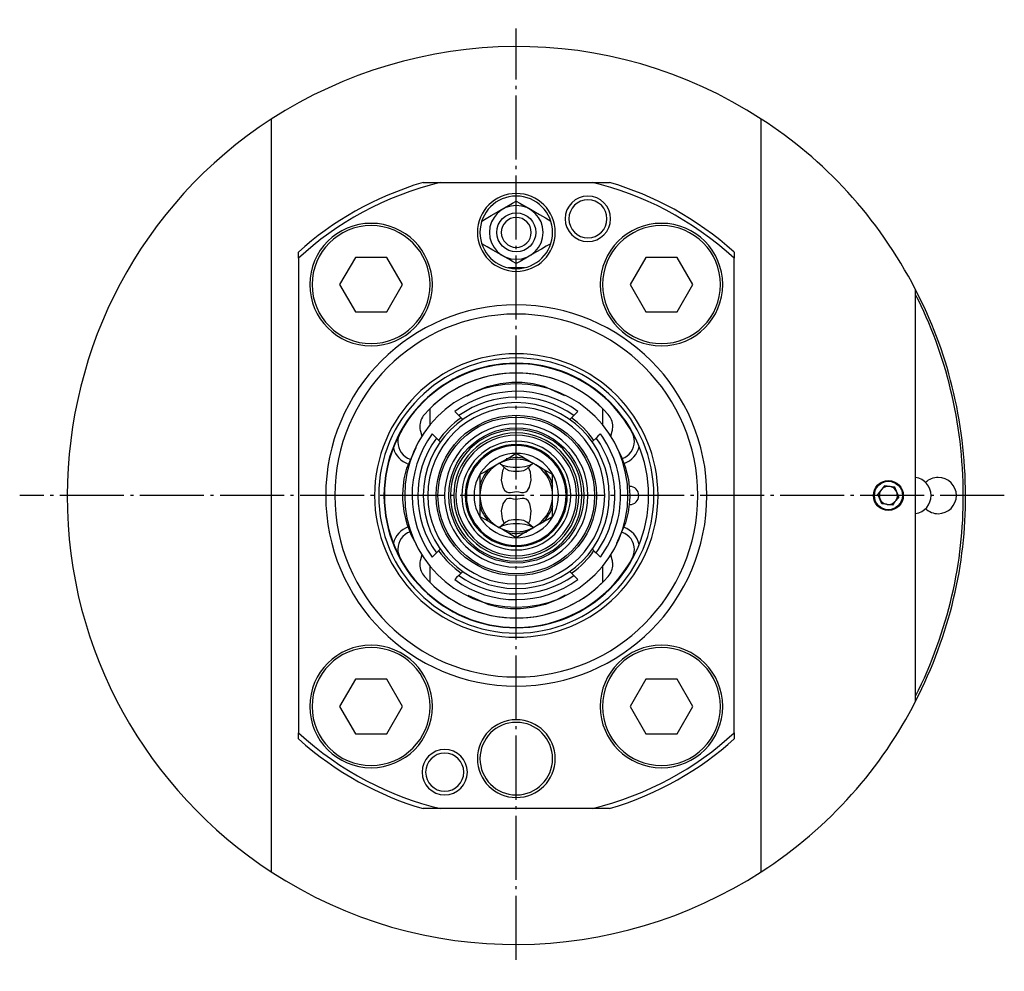
# Model space of a CAD drawing. Extents: x 11 to 260, y -99 to 251.
# Drawn here: x 11 to 120, y -99 to 6 of the extents above; entities that cross this region are included whole.
import ezdxf

# ---------------------------------------------------------------- set-up
doc = ezdxf.new("R2010")
doc.units = 0
doc.header["$MEASUREMENT"] = 0
doc.linetypes.add('AI-LINETYPE-3', pattern=[8.819444, 7.055556, -0.705556, 0.352778, -0.705556])
doc.linetypes.add('AI-LINETYPE-4', pattern=[8.819444, 7.055556, -0.705556, 0.352778, -0.705556])
doc.layers.add('STANDARDEBENE', color=7, linetype='CONTINUOUS')

msp = doc.modelspace()

# ---------------------------------------------------------------- linework, layer by layer
at = {"layer": 'STANDARDEBENE', "color": 250, "linetype": 'AI-LINETYPE-3'}
msp.add_lwpolyline([(65.79, -97.49), (65.79, 5.15)], dxfattribs=at)
at = {"layer": 'STANDARDEBENE', "color": 7}
for points in [[(38.79, -4.84), (38.79, -87.81)], [(92.79, -87.81), (92.79, -4.84)], [(55.51, -11.83), (56.58, -11.83), (57.42, -11.83)], [(57.42, -11.83), (74.16, -11.83)], [(74.16, -11.83), (75.23, -11.83), (76.07, -11.83)], [(61.99, -16.08), (62.48, -15.79), (63.02, -15.48), (63.62, -15.14), (64.17, -14.82), (64.73, -14.49), (65.38, -14.12), (65.79, -13.88)], [(65.79, -13.88), (66.19, -14.11), (66.63, -14.37), (67.16, -14.67), (67.71, -14.99), (68.36, -15.36), (69.01, -15.74), (69.59, -16.08)], [(41.79, -20.17), (41.79, -19.79), (41.79, -19.49)], [(65.79, -20.77), (65.39, -20.54), (64.95, -20.29), (64.42, -19.98), (63.87, -19.66), (63.22, -19.29), (62.57, -18.91), (61.99, -18.58)], [(69.59, -18.58), (69.1, -18.86), (68.56, -19.17), (67.96, -19.52), (67.41, -19.83), (66.85, -20.16), (66.2, -20.53), (65.79, -20.77)], [(89.79, -19.49), (89.79, -19.87), (89.79, -20.17)], [(41.79, -20.17), (41.79, -72.48)], [(48.06, -20.08), (46.32, -23.08)], [(51.52, -20.08), (48.06, -20.08)], [(53.25, -23.08), (51.52, -20.08)], [(80.06, -20.08), (78.32, -23.08)], [(83.52, -20.08), (80.06, -20.08)], [(85.25, -23.08), (83.52, -20.08)], [(89.79, -72.48), (89.79, -20.17)], [(66.68, -21.23), (64.9, -21.23)], [(46.32, -23.08), (48.06, -26.08)], [(51.52, -26.08), (53.25, -23.08)], [(78.32, -23.08), (80.06, -26.08)], [(83.52, -26.08), (85.25, -23.08)], [(109.79, -69), (109.79, -23.65)], [(48.06, -26.08), (51.52, -26.08)], [(80.06, -26.08), (83.52, -26.08)], [(60.38, -35.33), (61.39, -34.79), (62.62, -34.32), (64.02, -33.98), (65.31, -33.84), (65.74, -33.83), (65.79, -33.83)], [(65.79, -33.83), (65.84, -33.83), (66.44, -33.85), (67.64, -33.99), (68.81, -34.27), (71.09, -35.3)], [(56.29, -38.51), (56.29, -36.73)], [(75.29, -36.73), (75.29, -38.51)], [(59, -37.06), (59.02, -37.08)], [(59.02, -37.08), (59.26, -37.32), (59.46, -37.52)], [(59.46, -37.52), (59.86, -37.92), (59.89, -37.95)], [(71.66, -37.98), (71.98, -37.66), (72.12, -37.52)], [(72.12, -37.52), (72.37, -37.27), (72.56, -37.08)], [(72.56, -37.08), (72.58, -37.06), (72.58, -37.06)], [(78.57, -39.42), (78.32, -38.97), (77.97, -38.41), (77.65, -37.93)], [(55.23, -39.24), (55.37, -39.79)], [(56.54, -39.55), (56.52, -39.54), (56.52, -39.54)], [(56.98, -39.99), (56.74, -39.75), (56.54, -39.55)], [(57.44, -40.45), (57.12, -40.13), (56.98, -39.99)], [(74.6, -39.99), (74.2, -40.39), (74.14, -40.45)], [(75.04, -39.55), (74.79, -39.8), (74.6, -39.99)], [(75.05, -39.54), (75.04, -39.55)], [(76.2, -39.79), (76.35, -39.24)], [(53.29, -46.33), (53.29, -46.28), (53.31, -45.68), (53.45, -44.48), (53.73, -43.3), (54.76, -41.03)], [(76.8, -40.94), (77.32, -41.93), (77.8, -43.16), (78.14, -44.56), (78.28, -45.85), (78.29, -46.28), (78.29, -46.33)], [(65.79, -41.71), (65.25, -42.02), (64.66, -42.36), (63.95, -42.77), (63.21, -43.2), (62.76, -43.45), (62.35, -43.7), (61.79, -44.02)], [(69.79, -44.02), (69.25, -43.71), (68.67, -43.37), (67.95, -42.96), (67.21, -42.53), (66.76, -42.27), (66.35, -42.03), (65.79, -41.71)], [(63.93, -42.78), (64.62, -43.39)], [(63.93, -42.78), (64.28, -42.98), (64.81, -43.13), (65.45, -43.2), (66.13, -43.2), (66.77, -43.13), (67.3, -42.98), (67.65, -42.78)], [(64.46, -43.24), (64.27, -43.62), (64.14, -44.63), (64.31, -45.4), (64.49, -45.73), (64.71, -45.93), (64.92, -46.01), (65.16, -46), (65.61, -45.92), (65.79, -45.9)], [(64.62, -43.39), (64.97, -43.56), (65.49, -43.65), (66.09, -43.65), (66.61, -43.56), (66.95, -43.39)], [(65.79, -45.9), (66.08, -45.93), (66.35, -45.99), (66.6, -46.01), (66.84, -45.94), (67.03, -45.79), (67.26, -45.41), (67.43, -44.63), (67.35, -43.76), (67.14, -43.23)], [(66.95, -43.39), (67.65, -42.78)], [(61.79, -44.02), (61.79, -44.63), (61.79, -45.31), (61.79, -46.16), (61.79, -46.33)], [(69.79, -46.33), (69.79, -45.41), (69.79, -44.82), (69.79, -44.26), (69.79, -44.02)], [(106.35, -45.26), (105.64, -46.17)], [(107.49, -45.41), (106.35, -45.26)], [(107.93, -46.47), (107.49, -45.41)], [(54.78, -51.72), (54.25, -50.73), (53.78, -49.49), (53.44, -48.09), (53.3, -46.81), (53.29, -46.38), (53.29, -46.33)], [(61.79, -46.33), (61.79, -47.25), (61.79, -47.84), (61.79, -48.39), (61.79, -48.64)], [(65.79, -46.75), (65.5, -46.72), (65.23, -46.66), (64.98, -46.64), (64.74, -46.71), (64.55, -46.86), (64.31, -47.24), (64.14, -48.03), (64.23, -48.89), (64.44, -49.43)], [(67.12, -49.42), (67.31, -49.04), (67.43, -48.02), (67.27, -47.25), (67.08, -46.93), (66.87, -46.73), (66.65, -46.65), (66.42, -46.65), (65.97, -46.74), (65.79, -46.75)], [(69.79, -48.64), (69.79, -48.03), (69.79, -47.34), (69.79, -46.49), (69.79, -46.33)], [(78.29, -46.33), (78.29, -46.38), (78.27, -46.98), (78.12, -48.17), (77.84, -49.35), (76.82, -51.62)], [(106.57, -47.3), (106.08, -47.24), (105.64, -46.17)], [(107.93, -46.47), (107.63, -46.86)], [(107.52, -47), (107.23, -47.39), (106.75, -47.33)], [(61.79, -48.64), (62.32, -48.94), (62.91, -49.28), (63.63, -49.7), (64.37, -50.12), (64.81, -50.38), (65.23, -50.62), (65.79, -50.94)], [(65.79, -50.94), (66.32, -50.64), (66.91, -50.3), (67.63, -49.88), (68.37, -49.46), (68.81, -49.2), (69.23, -48.96), (69.79, -48.64)], [(64.62, -49.26), (63.93, -49.87)], [(67.65, -49.87), (67.3, -49.67), (66.77, -49.53), (66.13, -49.45), (65.45, -49.45), (64.81, -49.53), (64.28, -49.67), (63.93, -49.87)], [(66.95, -49.26), (66.61, -49.1), (66.09, -49), (65.49, -49), (64.97, -49.1), (64.62, -49.26)], [(67.65, -49.87), (66.95, -49.26)], [(55.37, -52.87), (55.23, -53.41)], [(56.52, -53.12), (56.54, -53.1)], [(56.54, -53.1), (56.79, -52.85), (56.98, -52.66)], [(56.98, -52.66), (57.38, -52.26), (57.43, -52.21)], [(74.15, -52.21), (74.46, -52.52), (74.6, -52.66)], [(74.6, -52.66), (74.84, -52.91), (75.04, -53.1)], [(75.04, -53.1), (75.05, -53.12), (75.05, -53.12)], [(76.35, -53.41), (76.2, -52.87)], [(56.29, -55.92), (56.29, -54.14)], [(75.29, -54.14), (75.29, -55.92)], [(77.65, -54.72), (78.08, -54.07), (78.36, -53.62), (78.57, -53.24)], [(59.46, -55.14), (59.21, -55.38), (59.02, -55.57)], [(59.92, -54.67), (59.6, -54.99), (59.46, -55.14)], [(72.12, -55.14), (71.72, -54.73), (71.69, -54.7)], [(72.56, -55.57), (72.32, -55.33), (72.12, -55.14)], [(59.02, -55.57), (59, -55.59), (59, -55.59)], [(72.58, -55.59), (72.56, -55.57)], [(65.79, -58.83), (65.74, -58.83), (65.14, -58.81), (63.94, -58.66), (62.77, -58.38), (60.49, -57.36)], [(71.19, -57.32), (70.19, -57.86), (68.96, -58.34), (67.55, -58.68), (66.27, -58.82), (65.84, -58.83), (65.79, -58.83)], [(48.06, -66.58), (46.32, -69.58)], [(51.52, -66.58), (48.06, -66.58)], [(53.25, -69.58), (51.52, -66.58)], [(80.06, -66.58), (78.32, -69.58)], [(83.52, -66.58), (80.06, -66.58)], [(85.25, -69.58), (83.52, -66.58)], [(46.32, -69.58), (48.06, -72.58)], [(51.52, -72.58), (53.25, -69.58)], [(78.32, -69.58), (80.06, -72.58)], [(83.52, -72.58), (85.25, -69.58)], [(41.79, -73.16), (41.79, -72.78), (41.79, -72.48)], [(48.06, -72.58), (51.52, -72.58)], [(80.06, -72.58), (83.52, -72.58)], [(89.79, -72.48), (89.79, -72.86), (89.79, -73.16)], [(57.42, -80.83), (56.35, -80.83), (55.51, -80.83)], [(74.16, -80.83), (57.42, -80.83)], [(76.07, -80.83), (75, -80.83), (74.16, -80.83)]]:
    msp.add_lwpolyline(points, dxfattribs=at)
at = {"layer": 'STANDARDEBENE', "color": 250, "linetype": 'AI-LINETYPE-4'}
msp.add_lwpolyline([(119.57, -46.33), (11.07, -46.33)], dxfattribs=at)
at = {"layer": 'STANDARDEBENE', "color": 7}
for points in [[(92.79, -4.84), (75.96, 6.12), (54.94, 5.52), (38.79, -4.84)], [(109.79, -23.65), (105.66, -15.64), (99.64, -9.23), (92.79, -4.84)], [(55.51, -11.83), (50.17, -13.42), (45.47, -16.14), (41.79, -19.49)], [(57.42, -11.83), (51.3, -13.31), (45.94, -16.3), (41.79, -20.17)], [(89.79, -20.17), (85.15, -15.91), (79.68, -13.12), (74.16, -11.83)], [(89.79, -19.49), (85.64, -15.78), (80.86, -13.21), (76.07, -11.83)], [(68.75, -17.33), (68.75, -15.69), (67.42, -14.37), (65.79, -14.37)], [(67.44, -17.33), (67.44, -16.42), (66.7, -15.68), (65.79, -15.68)], [(65.79, -18.98), (66.7, -18.98), (67.44, -18.24), (67.44, -17.33)], [(65.79, -20.29), (67.42, -20.29), (68.75, -18.96), (68.75, -17.33)], [(115.29, -46.33), (115.29, -38.04), (113.25, -30.24), (109.79, -23.65)], [(115.04, -46.33), (115.04, -38.26), (113.1, -30.64), (109.79, -24.2)], [(81.41, -46.33), (81.41, -37.7), (74.42, -30.71), (65.79, -30.71)], [(80.95, -46.33), (80.95, -37.95), (74.16, -31.17), (65.79, -31.17)], [(75.29, -36.73), (70.02, -31.52), (61.55, -31.53), (56.29, -36.73)], [(80.37, -46.33), (80.37, -38.27), (73.84, -31.75), (65.79, -31.75)], [(72.58, -37.06), (68.46, -34.04), (62.99, -34.17), (59, -37.06)], [(72.12, -37.52), (68.26, -34.74), (63.19, -34.87), (59.46, -37.52)], [(55.66, -37.4), (55.32, -37.78), (55.16, -38.26), (55.16, -38.72)], [(59.71, -37.76), (58.7, -38.48), (57.85, -39.35), (57.23, -40.25)], [(74.35, -40.25), (73.63, -39.24), (72.77, -38.39), (71.87, -37.77)], [(76.42, -38.72), (76.42, -38.22), (76.23, -37.75), (75.92, -37.4)], [(77.73, -37.96), (77.7, -37.95), (77.67, -37.94), (77.65, -37.93)], [(55.16, -38.72), (55.16, -38.91), (55.18, -39.09), (55.23, -39.24)], [(76.35, -39.24), (76.4, -39.07), (76.42, -38.89), (76.42, -38.72)], [(52.97, -39.48), (52.81, -39.79), (52.73, -40.12), (52.73, -40.43)], [(56.52, -39.53), (53.5, -43.66), (53.63, -49.12), (56.52, -53.12)], [(56.98, -39.99), (54.2, -43.85), (54.33, -48.92), (56.98, -52.66)], [(76.64, -46.33), (76.64, -43.95), (75.87, -41.75), (74.6, -39.99)], [(77.28, -46.33), (77.28, -43.77), (76.44, -41.41), (75.06, -39.53)], [(78.81, -40.37), (78.81, -40.02), (78.72, -39.69), (78.57, -39.42)], [(52.24, -41.08), (52.47, -41.94), (53.1, -42.58), (53.89, -42.86)], [(52.73, -40.43), (52.73, -41.3), (53.29, -42.04), (54.09, -42.32)], [(77.45, -42.26), (78.28, -41.98), (78.8, -41.21), (78.81, -40.37)], [(77.66, -42.8), (78.53, -42.5), (79.14, -41.77), (79.33, -40.92)], [(66.79, -42.27), (66.06, -42.09), (65.33, -42.12), (64.67, -42.3)], [(62.86, -43.35), (62.33, -43.88), (61.96, -44.52), (61.78, -45.18)], [(69.83, -45.28), (69.64, -44.55), (69.27, -43.91), (68.79, -43.42)], [(111.5, -46.33), (111.5, -45.32), (110.76, -44.49), (109.79, -44.35)], [(65.79, -61.49), (74.16, -61.49), (80.95, -54.7), (80.95, -46.33)], [(65.79, -61.95), (74.42, -61.95), (81.41, -54.95), (81.41, -46.33)], [(65.79, -60.91), (73.84, -60.91), (80.37, -54.38), (80.37, -46.33)], [(74.6, -52.66), (75.99, -50.73), (76.65, -48.5), (76.64, -46.33)], [(75.06, -53.12), (76.57, -51.06), (77.29, -48.66), (77.28, -46.33)], [(107.63, -46.86), (107.74, -46.69), (107.79, -46.51), (107.79, -46.33)], [(109.79, -69), (113.58, -61.64), (115.35, -53.77), (115.29, -46.33)], [(109.79, -68.45), (113.41, -61.24), (115.1, -53.57), (115.04, -46.33)], [(109.79, -48.31), (110.78, -48.16), (111.5, -47.31), (111.5, -46.33)], [(61.75, -47.37), (61.94, -48.1), (62.31, -48.74), (62.79, -49.23)], [(68.71, -49.3), (69.25, -48.77), (69.62, -48.13), (69.8, -47.48)], [(106.57, -47.3), (106.63, -47.32), (106.69, -47.32), (106.75, -47.33)], [(106.75, -47.33), (107.05, -47.34), (107.33, -47.21), (107.52, -47)], [(107.52, -47), (107.57, -46.96), (107.6, -46.91), (107.63, -46.86)], [(53.89, -49.79), (53.05, -50.08), (52.46, -50.77), (52.24, -51.58)], [(79.33, -51.73), (79.13, -50.83), (78.48, -50.15), (77.66, -49.85)], [(54.1, -50.33), (53.27, -50.61), (52.74, -51.38), (52.73, -52.23)], [(64.79, -50.38), (65.52, -50.56), (66.25, -50.53), (66.9, -50.35)], [(78.81, -52.29), (78.81, -51.42), (78.25, -50.67), (77.46, -50.4)], [(52.73, -52.23), (52.73, -52.57), (52.82, -52.9), (52.97, -53.17)], [(57.23, -52.41), (57.95, -53.42), (58.81, -54.26), (59.71, -54.89)], [(71.87, -54.89), (72.88, -54.17), (73.73, -53.31), (74.35, -52.4)], [(78.57, -53.24), (78.74, -52.93), (78.81, -52.6), (78.81, -52.29)], [(55.23, -53.41), (55.18, -53.59), (55.16, -53.77), (55.16, -53.93)], [(55.16, -53.93), (55.16, -54.44), (55.35, -54.9), (55.66, -55.25)], [(75.92, -55.25), (76.26, -54.87), (76.42, -54.4), (76.42, -53.93)], [(76.42, -53.93), (76.42, -53.74), (76.39, -53.57), (76.35, -53.41)], [(59.46, -55.14), (63.32, -57.91), (68.38, -57.79), (72.12, -55.14)], [(77.65, -54.72), (77.67, -54.72), (77.7, -54.7), (77.73, -54.7)], [(56.29, -55.92), (61.55, -61.13), (70.03, -61.12), (75.29, -55.92)], [(59, -55.59), (63.12, -58.61), (68.58, -58.48), (72.58, -55.59)], [(92.79, -87.81), (100.34, -82.9), (106.11, -76.27), (109.79, -69)], [(41.79, -72.48), (46.43, -76.74), (51.89, -79.53), (57.42, -80.83)], [(74.16, -80.83), (80.27, -79.34), (85.64, -76.36), (89.79, -72.48)], [(41.79, -73.16), (45.94, -76.87), (50.71, -79.45), (55.51, -80.83)], [(76.07, -80.83), (81.41, -79.24), (86.1, -76.52), (89.79, -73.16)], [(38.79, -87.81), (55.62, -98.77), (76.63, -98.18), (92.79, -87.81)]]:
    msp.add_open_spline(points, degree=3, dxfattribs=at)
for points, knots in [([(38.79, -4.84), (24.29, -14.27), (16.37, -30.01), (16.29, -46.33), (16.29, -63.62), (25.16, -78.85), (38.79, -87.81)], [0, 0, 0, 0, 1, 1, 1, 2, 2, 2, 2]), ([(70.08, -17.33), (70.08, -14.96), (68.16, -13.04), (65.79, -13.04), (63.42, -13.04), (61.5, -14.96), (61.5, -17.33)], [0, 0, 0, 0, 1, 1, 1, 2, 2, 2, 2]), ([(69.79, -17.33), (69.79, -15.12), (68, -13.33), (65.79, -13.33), (63.58, -13.33), (61.79, -15.12), (61.79, -17.33)], [0, 0, 0, 0, 1, 1, 1, 2, 2, 2, 2]), ([(76.18, -15.83), (76.18, -14.45), (75.06, -13.33), (73.68, -13.33), (72.29, -13.33), (71.18, -14.45), (71.18, -15.83)], [0, 0, 0, 0, 1, 1, 1, 2, 2, 2, 2]), ([(75.78, -15.83), (75.78, -14.67), (74.84, -13.73), (73.68, -13.73), (72.52, -13.73), (71.58, -14.67), (71.58, -15.83)], [0, 0, 0, 0, 1, 1, 1, 2, 2, 2, 2]), ([(65.79, -14.37), (64.15, -14.37), (62.83, -15.69), (62.83, -17.33), (62.83, -18.96), (64.15, -20.29), (65.79, -20.29)], [0, 0, 0, 0, 1, 1, 1, 2, 2, 2, 2]), ([(67.94, -17.33), (67.94, -16.14), (66.98, -15.18), (65.79, -15.18), (64.6, -15.18), (63.64, -16.14), (63.64, -17.33), (63.64, -18.51), (64.6, -19.48), (65.79, -19.48), (66.98, -19.48), (67.94, -18.51), (67.94, -17.33)], [0, 0, 0, 0, 1, 1, 1, 2, 2, 2, 3, 3, 3, 4, 4, 4, 4]), ([(65.79, -15.68), (64.88, -15.68), (64.14, -16.42), (64.14, -17.33), (64.14, -18.24), (64.88, -18.98), (65.79, -18.98)], [0, 0, 0, 0, 1, 1, 1, 2, 2, 2, 2]), ([(71.18, -15.83), (71.18, -17.21), (72.29, -18.33), (73.68, -18.33), (75.06, -18.33), (76.18, -17.21), (76.18, -15.83)], [0, 0, 0, 0, 1, 1, 1, 2, 2, 2, 2]), ([(71.58, -15.83), (71.58, -16.99), (72.52, -17.93), (73.68, -17.93), (74.84, -17.93), (75.78, -16.99), (75.78, -15.83)], [0, 0, 0, 0, 1, 1, 1, 2, 2, 2, 2]), ([(56.54, -23.08), (56.54, -19.35), (53.52, -16.33), (49.79, -16.33), (46.06, -16.33), (43.04, -19.35), (43.04, -23.08)], [0, 0, 0, 0, 1, 1, 1, 2, 2, 2, 2]), ([(56.29, -23.08), (56.29, -19.49), (53.38, -16.58), (49.79, -16.58), (46.2, -16.58), (43.29, -19.49), (43.29, -23.08)], [0, 0, 0, 0, 1, 1, 1, 2, 2, 2, 2]), ([(61.5, -17.33), (61.5, -19.7), (63.42, -21.62), (65.79, -21.62), (68.16, -21.62), (70.08, -19.7), (70.08, -17.33)], [0, 0, 0, 0, 1, 1, 1, 2, 2, 2, 2]), ([(61.79, -17.33), (61.79, -19.54), (63.58, -21.33), (65.79, -21.33), (68, -21.33), (69.79, -19.54), (69.79, -17.33)], [0, 0, 0, 0, 1, 1, 1, 2, 2, 2, 2]), ([(88.54, -23.08), (88.54, -19.35), (85.52, -16.33), (81.79, -16.33), (78.06, -16.33), (75.04, -19.35), (75.04, -23.08)], [0, 0, 0, 0, 1, 1, 1, 2, 2, 2, 2]), ([(88.29, -23.08), (88.29, -19.49), (85.38, -16.58), (81.79, -16.58), (78.2, -16.58), (75.29, -19.49), (75.29, -23.08)], [0, 0, 0, 0, 1, 1, 1, 2, 2, 2, 2]), ([(43.04, -23.08), (43.04, -26.8), (46.06, -29.83), (49.79, -29.83), (53.52, -29.83), (56.54, -26.8), (56.54, -23.08)], [0, 0, 0, 0, 1, 1, 1, 2, 2, 2, 2]), ([(43.29, -23.08), (43.29, -26.67), (46.2, -29.58), (49.79, -29.58), (53.38, -29.58), (56.29, -26.67), (56.29, -23.08)], [0, 0, 0, 0, 1, 1, 1, 2, 2, 2, 2]), ([(75.04, -23.08), (75.04, -26.8), (78.06, -29.83), (81.79, -29.83), (85.52, -29.83), (88.54, -26.8), (88.54, -23.08)], [0, 0, 0, 0, 1, 1, 1, 2, 2, 2, 2]), ([(75.29, -23.08), (75.29, -26.67), (78.2, -29.58), (81.79, -29.58), (85.38, -29.58), (88.29, -26.67), (88.29, -23.08)], [0, 0, 0, 0, 1, 1, 1, 2, 2, 2, 2]), ([(86.79, -46.33), (86.79, -34.73), (77.39, -25.33), (65.79, -25.33), (54.19, -25.33), (44.79, -34.73), (44.79, -46.33)], [0, 0, 0, 0, 1, 1, 1, 2, 2, 2, 2]), ([(85.79, -46.33), (85.79, -35.28), (76.83, -26.33), (65.79, -26.33), (54.74, -26.33), (45.79, -35.28), (45.79, -46.33)], [0, 0, 0, 0, 1, 1, 1, 2, 2, 2, 2]), ([(65.79, -30.71), (57.16, -30.71), (50.17, -37.7), (50.17, -46.33), (50.17, -54.95), (57.16, -61.95), (65.79, -61.95)], [0, 0, 0, 0, 1, 1, 1, 2, 2, 2, 2]), ([(65.79, -31.17), (57.42, -31.17), (50.63, -37.95), (50.63, -46.33), (50.63, -54.7), (57.42, -61.49), (65.79, -61.49)], [0, 0, 0, 0, 1, 1, 1, 2, 2, 2, 2]), ([(65.79, -31.75), (57.74, -31.75), (51.21, -38.27), (51.21, -46.33), (51.21, -54.38), (57.74, -60.91), (65.79, -60.91)], [0, 0, 0, 0, 1, 1, 1, 2, 2, 2, 2]), ([(77.65, -37.93), (74.83, -33.95), (70.37, -31.82), (65.79, -31.8), (57.76, -31.8), (51.26, -38.3), (51.26, -46.33)], [0, 0, 0, 0, 1, 1, 1, 2, 2, 2, 2]), ([(75.92, -37.4), (73.26, -34.38), (69.54, -32.83), (65.79, -32.83), (61.76, -32.83), (58.14, -34.59), (55.66, -37.4)], [0, 0, 0, 0, 1, 1, 1, 2, 2, 2, 2]), ([(78.09, -46.33), (78.09, -39.53), (72.58, -34.03), (65.79, -34.03), (59, -34.03), (53.49, -39.53), (53.49, -46.33)], [0, 0, 0, 0, 1, 1, 1, 2, 2, 2, 2]), ([(76.04, -46.33), (76.04, -40.67), (71.45, -36.08), (65.79, -36.08), (60.13, -36.08), (55.54, -40.67), (55.54, -46.33)], [0, 0, 0, 0, 1, 1, 1, 2, 2, 2, 2]), ([(75.54, -46.33), (75.54, -40.94), (71.17, -36.58), (65.79, -36.58), (60.4, -36.58), (56.04, -40.94), (56.04, -46.33)], [0, 0, 0, 0, 1, 1, 1, 2, 2, 2, 2]), ([(74.62, -46.33), (74.62, -41.45), (70.67, -37.49), (65.79, -37.49), (60.91, -37.49), (56.96, -41.45), (56.96, -46.33), (56.96, -51.2), (60.91, -55.16), (65.79, -55.16), (70.67, -55.16), (74.62, -51.2), (74.62, -46.33)], [0, 0, 0, 0, 1, 1, 1, 2, 2, 2, 3, 3, 3, 4, 4, 4, 4]), ([(74.42, -46.33), (74.42, -41.56), (70.56, -37.69), (65.79, -37.69), (61.02, -37.69), (57.16, -41.56), (57.16, -46.33), (57.16, -51.09), (61.02, -54.96), (65.79, -54.96), (70.56, -54.96), (74.42, -51.09), (74.42, -46.33)], [0, 0, 0, 0, 1, 1, 1, 2, 2, 2, 3, 3, 3, 4, 4, 4, 4]), ([(73.69, -46.33), (73.69, -41.96), (70.15, -38.43), (65.79, -38.43), (61.43, -38.43), (57.89, -41.96), (57.89, -46.33)], [0, 0, 0, 0, 1, 1, 1, 2, 2, 2, 2]), ([(73.23, -46.33), (73.23, -42.22), (69.9, -38.88), (65.79, -38.88), (61.68, -38.88), (58.35, -42.22), (58.35, -46.33), (58.35, -50.44), (61.68, -53.77), (65.79, -53.77), (69.9, -53.77), (73.23, -50.44), (73.23, -46.33)], [0, 0, 0, 0, 1, 1, 1, 2, 2, 2, 3, 3, 3, 4, 4, 4, 4]), ([(73.03, -46.33), (73.03, -42.32), (69.79, -39.08), (65.79, -39.08), (61.79, -39.08), (58.54, -42.32), (58.54, -46.33)], [0, 0, 0, 0, 1, 1, 1, 2, 2, 2, 2]), ([(72.69, -46.33), (72.69, -42.52), (69.6, -39.43), (65.79, -39.43), (61.98, -39.43), (58.89, -42.52), (58.89, -46.33)], [0, 0, 0, 0, 1, 1, 1, 2, 2, 2, 2]), ([(72.44, -46.33), (72.44, -42.65), (69.46, -39.68), (65.79, -39.68), (62.12, -39.68), (59.14, -42.65), (59.14, -46.33)], [0, 0, 0, 0, 1, 1, 1, 2, 2, 2, 2]), ([(71.79, -46.33), (71.79, -43.01), (69.1, -40.33), (65.79, -40.33), (62.48, -40.33), (59.79, -43.01), (59.79, -46.33)], [0, 0, 0, 0, 1, 1, 1, 2, 2, 2, 2]), ([(71.41, -46.33), (71.41, -43.22), (68.9, -40.7), (65.79, -40.7), (62.68, -40.7), (60.16, -43.22), (60.16, -46.33)], [0, 0, 0, 0, 1, 1, 1, 2, 2, 2, 2]), ([(71.29, -46.33), (71.29, -43.29), (68.83, -40.83), (65.79, -40.83), (62.75, -40.83), (60.29, -43.29), (60.29, -46.33)], [0, 0, 0, 0, 1, 1, 1, 2, 2, 2, 2]), ([(70.44, -46.33), (70.44, -43.76), (68.36, -41.68), (65.79, -41.68), (63.22, -41.68), (61.14, -43.76), (61.14, -46.33)], [0, 0, 0, 0, 1, 1, 1, 2, 2, 2, 2]), ([(69.79, -46.33), (69.79, -44.12), (68, -42.33), (65.79, -42.33), (63.58, -42.33), (61.79, -44.12), (61.79, -46.33)], [0, 0, 0, 0, 1, 1, 1, 2, 2, 2, 2]), ([(114.29, -46.33), (114.29, -45.22), (113.39, -44.33), (112.29, -44.33), (111.75, -44.33), (111.25, -44.54), (110.89, -44.89)], [0, 0, 0, 0, 1, 1, 1, 2, 2, 2, 2]), ([(114.29, -46.33), (114.29, -45.22), (113.39, -44.33), (112.29, -44.33), (111.75, -44.33), (111.25, -44.54), (110.9, -44.89)], [0, 0, 0, 0, 1, 1, 1, 2, 2, 2, 2]), ([(79.29, -46.33), (79.29, -45.77), (78.84, -45.33), (78.29, -45.33), (78.27, -45.33), (78.24, -45.33), (78.22, -45.33)], [0, 0, 0, 0, 1, 1, 1, 2, 2, 2, 2]), ([(108.44, -46.33), (108.44, -45.42), (107.7, -44.68), (106.79, -44.68), (105.88, -44.68), (105.14, -45.42), (105.14, -46.33), (105.14, -47.24), (105.88, -47.98), (106.79, -47.98), (107.7, -47.98), (108.44, -47.24), (108.44, -46.33)], [0, 0, 0, 0, 1, 1, 1, 2, 2, 2, 3, 3, 3, 4, 4, 4, 4]), ([(107.2, -44.81), (107.06, -44.77), (106.92, -44.75), (106.79, -44.76), (105.92, -44.76), (105.22, -45.46), (105.22, -46.33), (105.22, -47.19), (105.92, -47.9), (106.79, -47.9), (107.51, -47.9), (108.12, -47.41), (108.31, -46.73)], [0, 0, 0, 0, 1, 1, 1, 2, 2, 2, 3, 3, 3, 4, 4, 4, 4]), ([(108.36, -46.33), (108.36, -45.46), (107.66, -44.76), (106.79, -44.76), (105.92, -44.76), (105.22, -45.46), (105.22, -46.33), (105.22, -47.19), (105.92, -47.9), (106.79, -47.9), (107.66, -47.9), (108.36, -47.19), (108.36, -46.33)], [0, 0, 0, 0, 1, 1, 1, 2, 2, 2, 3, 3, 3, 4, 4, 4, 4]), ([(107.79, -46.33), (107.79, -45.77), (107.34, -45.33), (106.79, -45.33), (106.24, -45.33), (105.79, -45.77), (105.79, -46.33), (105.79, -46.8), (106.12, -47.2), (106.57, -47.3)], [0, 0, 0, 0, 1, 1, 1, 2, 2, 2, 3, 3, 3, 3]), ([(44.79, -46.33), (44.79, -57.92), (54.19, -67.33), (65.79, -67.33), (77.39, -67.33), (86.79, -57.92), (86.79, -46.33)], [0, 0, 0, 0, 1, 1, 1, 2, 2, 2, 2]), ([(45.79, -46.33), (45.79, -57.37), (54.74, -66.33), (65.79, -66.33), (76.83, -66.33), (85.79, -57.37), (85.79, -46.33)], [0, 0, 0, 0, 1, 1, 1, 2, 2, 2, 2]), ([(51.26, -46.33), (51.26, -54.35), (57.76, -60.86), (65.79, -60.86), (70.66, -60.86), (74.98, -58.45), (77.65, -54.72)], [0, 0, 0, 0, 1, 1, 1, 2, 2, 2, 2]), ([(53.49, -46.33), (53.49, -53.12), (59, -58.63), (65.79, -58.63), (72.58, -58.63), (78.09, -53.12), (78.09, -46.33)], [0, 0, 0, 0, 1, 1, 1, 2, 2, 2, 2]), ([(55.54, -46.33), (55.54, -51.99), (60.13, -56.58), (65.79, -56.58), (71.45, -56.58), (76.04, -51.99), (76.04, -46.33)], [0, 0, 0, 0, 1, 1, 1, 2, 2, 2, 2]), ([(56.04, -46.33), (56.04, -51.71), (60.4, -56.08), (65.79, -56.08), (71.17, -56.08), (75.54, -51.71), (75.54, -46.33)], [0, 0, 0, 0, 1, 1, 1, 2, 2, 2, 2]), ([(57.89, -46.33), (57.89, -50.69), (61.43, -54.22), (65.79, -54.22), (70.15, -54.22), (73.69, -50.69), (73.69, -46.33)], [0, 0, 0, 0, 1, 1, 1, 2, 2, 2, 2]), ([(58.54, -46.33), (58.54, -50.33), (61.79, -53.57), (65.79, -53.57), (69.79, -53.57), (73.03, -50.33), (73.03, -46.33)], [0, 0, 0, 0, 1, 1, 1, 2, 2, 2, 2]), ([(58.89, -46.33), (58.89, -50.14), (61.98, -53.23), (65.79, -53.23), (69.6, -53.23), (72.69, -50.14), (72.69, -46.33)], [0, 0, 0, 0, 1, 1, 1, 2, 2, 2, 2]), ([(59.14, -46.33), (59.14, -50), (62.12, -52.98), (65.79, -52.98), (69.46, -52.98), (72.44, -50), (72.44, -46.33)], [0, 0, 0, 0, 1, 1, 1, 2, 2, 2, 2]), ([(59.79, -46.33), (59.79, -49.64), (62.48, -52.33), (65.79, -52.33), (69.1, -52.33), (71.79, -49.64), (71.79, -46.33)], [0, 0, 0, 0, 1, 1, 1, 2, 2, 2, 2]), ([(60.16, -46.33), (60.16, -49.43), (62.68, -51.95), (65.79, -51.95), (68.9, -51.95), (71.41, -49.43), (71.41, -46.33)], [0, 0, 0, 0, 1, 1, 1, 2, 2, 2, 2]), ([(60.29, -46.33), (60.29, -49.36), (62.75, -51.83), (65.79, -51.83), (68.83, -51.83), (71.29, -49.36), (71.29, -46.33)], [0, 0, 0, 0, 1, 1, 1, 2, 2, 2, 2]), ([(61.14, -46.33), (61.14, -48.89), (63.22, -50.98), (65.79, -50.98), (68.36, -50.98), (70.44, -48.89), (70.44, -46.33)], [0, 0, 0, 0, 1, 1, 1, 2, 2, 2, 2]), ([(61.79, -46.33), (61.79, -48.54), (63.58, -50.33), (65.79, -50.33), (68, -50.33), (69.79, -48.54), (69.79, -46.33)], [0, 0, 0, 0, 1, 1, 1, 2, 2, 2, 2]), ([(78.23, -47.32), (78.25, -47.33), (78.27, -47.33), (78.29, -47.33), (78.84, -47.33), (79.29, -46.88), (79.29, -46.33)], [0, 0, 0, 0, 1, 1, 1, 2, 2, 2, 2]), ([(110.9, -47.76), (111.28, -48.14), (111.79, -48.33), (112.29, -48.33), (113.39, -48.33), (114.29, -47.43), (114.29, -46.33)], [0, 0, 0, 0, 1, 1, 1, 2, 2, 2, 2]), ([(110.9, -47.76), (111.28, -48.14), (111.79, -48.33), (112.29, -48.33), (113.39, -48.33), (114.29, -47.43), (114.29, -46.33)], [0, 0, 0, 0, 1, 1, 1, 2, 2, 2, 2]), ([(55.66, -55.25), (58.32, -58.27), (62.04, -59.82), (65.79, -59.83), (69.82, -59.83), (73.43, -58.06), (75.92, -55.25)], [0, 0, 0, 0, 1, 1, 1, 2, 2, 2, 2]), ([(56.54, -69.58), (56.54, -65.85), (53.52, -62.83), (49.79, -62.83), (46.06, -62.83), (43.04, -65.85), (43.04, -69.58)], [0, 0, 0, 0, 1, 1, 1, 2, 2, 2, 2]), ([(88.54, -69.58), (88.54, -65.85), (85.52, -62.83), (81.79, -62.83), (78.06, -62.83), (75.04, -65.85), (75.04, -69.58)], [0, 0, 0, 0, 1, 1, 1, 2, 2, 2, 2]), ([(56.29, -69.58), (56.29, -65.99), (53.38, -63.08), (49.79, -63.08), (46.2, -63.08), (43.29, -65.99), (43.29, -69.58)], [0, 0, 0, 0, 1, 1, 1, 2, 2, 2, 2]), ([(88.29, -69.58), (88.29, -65.99), (85.38, -63.08), (81.79, -63.08), (78.2, -63.08), (75.29, -65.99), (75.29, -69.58)], [0, 0, 0, 0, 1, 1, 1, 2, 2, 2, 2]), ([(43.04, -69.58), (43.04, -73.3), (46.06, -76.33), (49.79, -76.33), (53.52, -76.33), (56.54, -73.3), (56.54, -69.58)], [0, 0, 0, 0, 1, 1, 1, 2, 2, 2, 2]), ([(43.29, -69.58), (43.29, -73.17), (46.2, -76.08), (49.79, -76.08), (53.38, -76.08), (56.29, -73.17), (56.29, -69.58)], [0, 0, 0, 0, 1, 1, 1, 2, 2, 2, 2]), ([(75.04, -69.58), (75.04, -73.3), (78.06, -76.33), (81.79, -76.33), (85.52, -76.33), (88.54, -73.3), (88.54, -69.58)], [0, 0, 0, 0, 1, 1, 1, 2, 2, 2, 2]), ([(75.29, -69.58), (75.29, -73.17), (78.2, -76.08), (81.79, -76.08), (85.38, -76.08), (88.29, -73.17), (88.29, -69.58)], [0, 0, 0, 0, 1, 1, 1, 2, 2, 2, 2]), ([(70.08, -75.33), (70.08, -72.96), (68.16, -71.04), (65.79, -71.04), (63.42, -71.04), (61.5, -72.96), (61.5, -75.33)], [0, 0, 0, 0, 1, 1, 1, 2, 2, 2, 2]), ([(69.79, -75.33), (69.79, -73.12), (68, -71.33), (65.79, -71.33), (63.58, -71.33), (61.79, -73.12), (61.79, -75.33)], [0, 0, 0, 0, 1, 1, 1, 2, 2, 2, 2]), ([(60.4, -76.82), (60.4, -75.44), (59.28, -74.32), (57.9, -74.32), (56.52, -74.32), (55.4, -75.44), (55.4, -76.82)], [0, 0, 0, 0, 1, 1, 1, 2, 2, 2, 2]), ([(60, -76.82), (60, -75.66), (59.06, -74.72), (57.9, -74.72), (56.74, -74.72), (55.8, -75.66), (55.8, -76.82)], [0, 0, 0, 0, 1, 1, 1, 2, 2, 2, 2]), ([(61.5, -75.33), (61.5, -77.69), (63.42, -79.61), (65.79, -79.61), (68.16, -79.61), (70.08, -77.69), (70.08, -75.33)], [0, 0, 0, 0, 1, 1, 1, 2, 2, 2, 2]), ([(61.79, -75.33), (61.79, -77.54), (63.58, -79.33), (65.79, -79.33), (68, -79.33), (69.79, -77.54), (69.79, -75.33)], [0, 0, 0, 0, 1, 1, 1, 2, 2, 2, 2]), ([(55.4, -76.82), (55.4, -78.2), (56.52, -79.32), (57.9, -79.32), (59.28, -79.32), (60.4, -78.2), (60.4, -76.82)], [0, 0, 0, 0, 1, 1, 1, 2, 2, 2, 2]), ([(55.8, -76.82), (55.8, -77.98), (56.74, -78.92), (57.9, -78.92), (59.06, -78.92), (60, -77.98), (60, -76.82)], [0, 0, 0, 0, 1, 1, 1, 2, 2, 2, 2])]:
    msp.add_open_spline(points, degree=3, knots=knots, dxfattribs=at)

doc.saveas('drawing.dxf')
